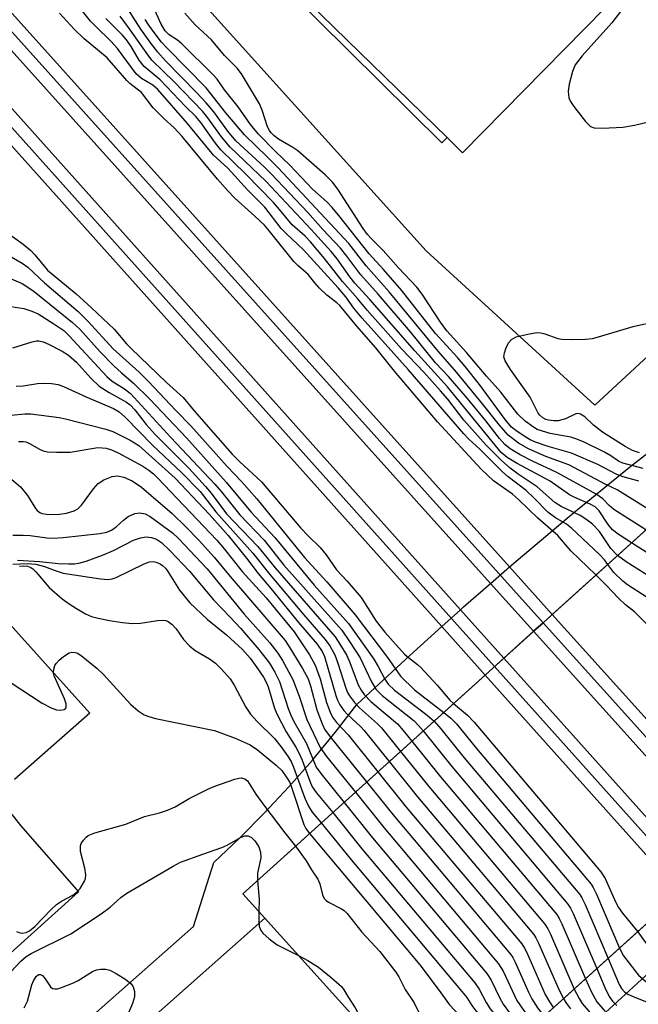
# Model space of a CAD drawing. Units: inches. Extents: x 1279762 to 1285762, y 501452 to 505452.
# Drawn here: x 1283030 to 1283153, y 502657 to 502852 of the extents above; entities that cross this region are included whole.
import ezdxf

# ---------------------------------------------------------------- set-up
doc = ezdxf.new("R2010")
doc.units = ezdxf.units.IN
doc.header["$MEASUREMENT"] = 0
for name, color, linetype in [('BLDG-Footprint', 5, 'Continuous'), ('BRIDGE-Bridge', 2, 'Continuous'), ('TRANS-Hidden Railroad Centerline-Metro', 1, 'Continuous'), ('TRANS-Parking Lot', 4, 'Continuous'), ('TRANS-Railroad Bed', 1, 'Continuous'), ('TRANS-Railroad Centerline', 1, 'Continuous'), ('TRANS-Road', 130, 'Continuous'), ('TRANS-Street Sidewalk', 7, 'Continuous'), ('Undefined', 1, 'Continuous')]:
    doc.layers.add(name, color=color, linetype=linetype)

msp = doc.modelspace()

# ---------------------------------------------------------------- linework, layer by layer
at = {"layer": 'BLDG-Footprint', "elevation": 343.17}
msp.add_lwpolyline([(1283045.43, 502896.85), (1283103.03, 502961.38), (1283105.84, 502963.96), (1283127.14, 502942.92), (1283129.12, 502944.93), (1283132.89, 502948.76), (1283186.83, 502895.73), (1283118.2, 502825.93), (1283115.13, 502828.93)], close=True, dxfattribs=at)
at = {"layer": 'BRIDGE-Bridge'}
msp.add_lwpolyline([(1283213.27, 502725.91), (1283113.5, 502635.89), (1283110.02, 502639.75), (1283078.97, 502674.17), (1283074.6, 502679.01), (1283174.38, 502769.02), (1283177.77, 502765.26), (1283209.75, 502729.81)], close=True, dxfattribs=at)
at = {"layer": 'TRANS-Hidden Railroad Centerline-Metro'}
for p, q in [((1283134.16, 502732.74), (1283173.04, 502689.61)), ((1283124.53, 502724.05), (1283163.29, 502680.81))]:
    msp.add_line(p, q, dxfattribs=at)
at = {"layer": 'TRANS-Parking Lot'}
for points in [[(1283077.28, 502864.4, 0), (1283114.1, 502827.87, 0), (1283115.13, 502828.93, 0), (1283118.2, 502825.93, 0), (1283186.83, 502895.73, 0)], [(1283250.11, 502884.04, 0), (1283207.14, 502837.26, 0), (1283168.25, 502797.9, 0), (1283144.46, 502775.87, 0), (1283110.96, 502806.48, 0), (1283067.89, 502854.27, 0)], [(1282964.88, 502802.96, 0), (1283044.22, 502714.84, 0), (1283029.3, 502701.69, 0)], [(1283028.54, 502695.05, 0), (1283030.57, 502692.5, 0), (1283042.03, 502679.38, 0), (1283009.76, 502650.36, 0)]]:
    msp.add_polyline3d(points, dxfattribs=at)
at = {"layer": 'TRANS-Railroad Bed'}
for points in [[(1281698.01, 504332.62), (1281867.03, 504144.59), (1281992.97, 504005.02), (1282033.21, 503960.08), (1282131.07, 503850.81), (1282234.67, 503736.23), (1282367.57, 503588.72), (1282513.93, 503425.84), (1282649.4, 503275.42), (1283127.54, 502743.82), (1283136.01, 502734.41), (1283135.06, 502733.55), (1283134.16, 502732.73), (1283132.3, 502731.06), (1283123.77, 502740.54), (1282645.68, 503272.08), (1282510.21, 503422.5), (1282363.85, 503585.38), (1282230.95, 503732.88), (1282127.35, 503847.47), (1282029.49, 503956.75), (1281989.25, 504001.68), (1281863.31, 504141.25), (1281694.29, 504329.28)], [(1281829.71, 504167.11), (1282015.82, 503960.09), (1282111.77, 503853.89), (1282265.61, 503682.33), (1282668.8, 503234.88), (1283020.36, 502844.05), (1283117.79, 502735.32), (1283126.39, 502725.72), (1283124.34, 502723.88), (1283124.29, 502723.83), (1283122.67, 502722.38), (1283114.08, 502731.98), (1283016.64, 502840.71), (1282665.08, 503231.54), (1282261.89, 503678.99), (1282108.05, 503850.55), (1282012.11, 503956.74), (1281825.99, 504163.77)]]:
    msp.add_lwpolyline(points, dxfattribs=at)
for points in [[(1283174.89, 502691.28), (1283173.59, 502690.1), (1283171.18, 502687.93), (1283132.3, 502731.06), (1283134.16, 502732.73), (1283135.06, 502733.55), (1283136.01, 502734.41)], [(1283165.14, 502682.48), (1283163.29, 502680.81), (1283163.21, 502680.74), (1283161.43, 502679.14), (1283122.67, 502722.38), (1283124.29, 502723.83), (1283124.34, 502723.88), (1283126.39, 502725.72)]]:
    msp.add_lwpolyline(points, close=True, dxfattribs=at)
at = {"layer": 'TRANS-Railroad Centerline'}
for points in [[(1280670.91, 505452.2), (1280738.87, 505377.65), (1280865.31, 505235.78), (1280922.26, 505171.12), (1280985.96, 505101.63), (1281012.35, 505071.57), (1281023.13, 505059.98), (1281074.52, 505003.67), (1281127.6, 504943.84), (1281197.1, 504868.8), (1281275.28, 504780.5), (1281417.43, 504621.31), (1281827.85, 504165.44), (1282013.96, 503958.41), (1282109.91, 503852.22), (1282263.75, 503680.66), (1282666.94, 503233.21), (1283018.5, 502842.38), (1283124.53, 502724.05)], [(1281038.28, 505061.62), (1281087.21, 505007.28), (1281134.36, 504955.9), (1281205.06, 504876.77), (1281287.82, 504786.05), (1281364.59, 504699.07), (1281480.34, 504571.04), (1281568.47, 504472.35), (1281696.15, 504330.95), (1281865.17, 504142.92), (1281991.11, 504003.35), (1282031.35, 503958.41), (1282129.21, 503849.14), (1282232.81, 503734.56), (1282365.71, 503587.05), (1282512.07, 503424.17), (1282647.54, 503273.75), (1283134.16, 502732.74)]]:
    msp.add_lwpolyline(points, dxfattribs=at)
at = {"layer": 'TRANS-Road'}
msp.add_lwpolyline([(1282669.5, 502305.69), (1282745.47, 502374.28), (1282766.08, 502392.89), (1282833.89, 502454.11), (1282868.82, 502485.81), (1282892.83, 502507.67), (1282926.4, 502537.25), (1282981.35, 502586.37), (1283012.16, 502614.48), (1283031.14, 502631.8), (1283078.97, 502674.17), (1283110.02, 502639.75), (1283062.14, 502597.33), (1283045.11, 502581.8), (1283017.02, 502556.16), (1283003.74, 502544.04), (1282964.18, 502508.75), (1282923.78, 502473.15), (1282883.52, 502436.42), (1282835.75, 502392.19), (1282790.17, 502345.99), (1282740.76, 502299.06), (1282738.04, 502296.52), (1282699.03, 502260.87)], dxfattribs=at)
at = {"layer": 'TRANS-Street Sidewalk'}
for points in [[(1283280.48, 502872.65), (1283258.84, 502843.47), (1283217.29, 502799.85), (1283184.91, 502770.12), (1283177.77, 502765.26), (1283174.38, 502769.02), (1283136.01, 502734.41), (1283135.06, 502733.55), (1283134.16, 502732.73), (1283132.3, 502731.06), (1283126.39, 502725.72), (1283124.34, 502723.88), (1283124.29, 502723.83), (1283122.67, 502722.38), (1283074.6, 502679.01), (1283078.97, 502674.17), (1283031.14, 502631.8), (1283012.16, 502614.48)], [(1283036.37, 502647.41), (1283064.79, 502672.55), (1283068.83, 502685.18), (1283073.95, 502690.04), (1283078.92, 502695.05), (1283083.74, 502700.21), (1283088.41, 502705.51), (1283092.91, 502710.95), (1283097.25, 502716.51), (1283107.75, 502726.28), (1283114.08, 502731.98), (1283117.79, 502735.32), (1283118.41, 502735.88), (1283123.77, 502740.54), (1283127.54, 502743.82), (1283129.23, 502745.29), (1283140.21, 502754.52), (1283151.34, 502763.56), (1283162.63, 502772.41)]]:
    msp.add_lwpolyline(points, dxfattribs=at)
msp.add_lwpolyline([(1283166.38, 502673.64), (1283115.58, 502627.08), (1283100.38, 502623.18), (1283089.69, 502615.33), (1283048.82, 502578.63), (1283045.11, 502581.8), (1283062.14, 502597.33), (1283110.02, 502639.75), (1283113.5, 502635.89), (1283161.43, 502679.14), (1283163.21, 502680.74), (1283163.29, 502680.81), (1283165.14, 502682.48), (1283171.18, 502687.93), (1283173.59, 502690.1), (1283174.89, 502691.28), (1283213.27, 502725.91), (1283218.65, 502730.73), (1283221.33, 502724), (1283179.75, 502685.89), (1283176.06, 502682.51), (1283170.06, 502677.02)], close=True, dxfattribs=at)
at = {"layer": 'Undefined'}
for points, elevation in [([(1283147, 502744.32), (1283146.35, 502745.19), (1283145.34, 502746.27), (1283139.79, 502751.5), (1283138.8, 502752.26), (1283136.61, 502753.56), (1283135.13, 502754.7), (1283132.41, 502757.44), (1283130.8, 502758.95), (1283127.25, 502761.7), (1283126.12, 502762.67), (1283121.64, 502767.17), (1283119.47, 502769.15), (1283118.44, 502770.21), (1283107.43, 502782.94), (1283098.25, 502793.14), (1283096.64, 502795.14), (1283095.01, 502797.37), (1283093.5, 502799.13), (1283086.62, 502806.71), (1283083.17, 502809.92), (1283082.24, 502810.9), (1283078.99, 502815.13), (1283075.53, 502818.58), (1283071.62, 502822.85), (1283068.8, 502825.46), (1283063.62, 502831.75), (1283057.71, 502838.45), (1283056.75, 502839.32), (1283054.53, 502840.63), (1283053.44, 502841.56), (1283049.76, 502846.63), (1283048.42, 502848.08), (1283045.35, 502851.01), (1283044.41, 502852), (1283033.8, 502865.32)], 332), ([(1283154.87, 502860.97), (1283147.81, 502851.68), (1283141.93, 502845.18), (1283140.57, 502843.36), (1283139.99, 502842.06), (1283139.33, 502839.5), (1283139.18, 502838.12), (1283139.3, 502836.83), (1283139.6, 502836.08), (1283140.25, 502835.12), (1283142.61, 502832.12), (1283143.6, 502831.14), (1283144.32, 502830.86), (1283145.99, 502830.79), (1283150.02, 502830.98), (1283152.3, 502831.38), (1283160.89, 502833.45)], 344), ([(1283154.57, 502751.15), (1283148.23, 502755.21), (1283147.29, 502755.99), (1283146, 502757.28), (1283144.69, 502758.22), (1283136.9, 502762.54), (1283132.09, 502764.8), (1283129.63, 502766.06), (1283127.64, 502767.23), (1283126.61, 502768.09), (1283125.53, 502769.3), (1283122.81, 502772.76), (1283119.17, 502777.2), (1283115.39, 502781.56), (1283112.85, 502784.27), (1283107.84, 502790.44), (1283101.47, 502797.87), (1283098.02, 502801.73), (1283095.26, 502805.42), (1283093.95, 502807.01), (1283090.45, 502810.74), (1283087.49, 502814.1), (1283080.22, 502821.78), (1283078.81, 502823.17), (1283073.21, 502828.28), (1283071.64, 502830.23), (1283068.84, 502834.07), (1283067.35, 502835.84), (1283065.44, 502837.89), (1283059.23, 502844.18), (1283057.72, 502845.86), (1283056.32, 502847.65), (1283054.38, 502850.42), (1283050.76, 502856.15)], 338), ([(1283153.18, 502760.82), (1283150.07, 502761.7), (1283148.84, 502762.13), (1283145.01, 502764.11), (1283139.8, 502766.39), (1283135.17, 502767.66), (1283132.67, 502768.57), (1283131.64, 502769.04), (1283130.44, 502769.75), (1283128.78, 502770.85), (1283127.92, 502771.55), (1283126.67, 502773.02), (1283121.57, 502779.95), (1283118.7, 502783.52), (1283117.25, 502785.24), (1283112.82, 502790.11), (1283106.1, 502798.66), (1283102.54, 502802.78), (1283099.7, 502805.86), (1283093.93, 502813.17), (1283092.32, 502815.1), (1283091.33, 502816.11), (1283088.4, 502818.74), (1283083.92, 502823.47), (1283081.09, 502826.17), (1283077.74, 502829.59), (1283076.14, 502831.51), (1283073.67, 502835.01), (1283071, 502838.39), (1283069.48, 502840.49), (1283068.73, 502841.36), (1283062.5, 502847.53), (1283061.61, 502848.24), (1283059.97, 502849.32), (1283059.19, 502850.08), (1283058.37, 502851.4), (1283056.28, 502856.11)], 342), ([(1283144.67, 502742.22), (1283139.7, 502747.02), (1283137.09, 502750.01), (1283133.11, 502753.51), (1283129.29, 502757.2), (1283128.08, 502758.24), (1283124.33, 502760.91), (1283121.87, 502763.22), (1283113.21, 502772.58), (1283104.69, 502782.65), (1283101, 502787.28), (1283097.22, 502791.54), (1283093.83, 502795.67), (1283093.28, 502796.17), (1283091.25, 502797.72), (1283089.82, 502799.1), (1283088.87, 502800.14), (1283087.56, 502801.78), (1283085.53, 502803.57), (1283084.73, 502804.4), (1283079.88, 502810.41), (1283078.88, 502811.56), (1283077, 502813.36), (1283073.02, 502816.94), (1283071.63, 502818.35), (1283069.55, 502820.7), (1283062.54, 502829.16), (1283060.95, 502830.87), (1283058.91, 502832.74), (1283056.82, 502834.82), (1283054.47, 502837.87), (1283052.19, 502839.67), (1283051.58, 502840.24), (1283047.68, 502844.73), (1283043.14, 502848.54), (1283041.14, 502850.45), (1283038.23, 502853.63)], 330), ([(1283148.95, 502746.08), (1283147.64, 502747.45), (1283145.37, 502750.86), (1283143.95, 502752.28), (1283142.64, 502753.3), (1283141.56, 502753.99), (1283137.79, 502755.82), (1283136.53, 502756.61), (1283132.97, 502759.68), (1283129.23, 502762.17), (1283127.63, 502763.4), (1283125.9, 502764.93), (1283122.91, 502767.96), (1283118.46, 502772.94), (1283115.26, 502777.06), (1283113.85, 502778.71), (1283110.51, 502782.44), (1283106.06, 502787.07), (1283099.27, 502794.73), (1283097.37, 502797.02), (1283094.4, 502800.4), (1283090.84, 502804.97), (1283088, 502808.29), (1283086.94, 502809.36), (1283084.4, 502811.62), (1283081.89, 502814.67), (1283080.66, 502816.04), (1283075.19, 502821.66), (1283070.25, 502826.5), (1283069.15, 502827.83), (1283066.24, 502831.94), (1283065.29, 502833.12), (1283063.2, 502835.1), (1283058.2, 502840.36), (1283055.04, 502843), (1283054.06, 502844.31), (1283052.44, 502847.01), (1283051.52, 502848.35), (1283050.72, 502849.26), (1283047.4, 502852.54)], 334), ([(1283151.7, 502748.56), (1283149.04, 502750.28), (1283147.95, 502751.19), (1283147.12, 502752.2), (1283145.31, 502754.91), (1283144.51, 502755.72), (1283143.49, 502756.27), (1283140.49, 502757.55), (1283139.43, 502758.1), (1283135.59, 502760.83), (1283129.02, 502764.29), (1283127.07, 502765.5), (1283125.88, 502766.52), (1283115.18, 502779.5), (1283108.71, 502786.64), (1283099.8, 502796.84), (1283096.82, 502800.06), (1283095.82, 502801.33), (1283093.29, 502804.88), (1283092.11, 502806.32), (1283088.15, 502810.69), (1283079.21, 502820.21), (1283072.09, 502827.02), (1283070.38, 502829.08), (1283067.67, 502832.86), (1283066.6, 502834.15), (1283060.96, 502839.96), (1283056.58, 502844.3), (1283055.63, 502845.55), (1283052.13, 502850.53), (1283050.24, 502853.03)], 336), ([(1283154.04, 502763.35), (1283150, 502764.38), (1283149.17, 502764.76), (1283147.61, 502765.81), (1283146.34, 502766.55), (1283142.18, 502768.62), (1283140.64, 502769.23), (1283139.67, 502769.52), (1283135.6, 502770.25), (1283134.03, 502770.7), (1283133.03, 502771.09), (1283132.28, 502771.49), (1283130.62, 502772.69), (1283129.16, 502774.12), (1283125.79, 502778.49), (1283122.94, 502781.64), (1283118.99, 502786.31), (1283115.08, 502790.62), (1283113.8, 502792.34), (1283110.18, 502797.86), (1283109.15, 502799.3), (1283105.5, 502803.1), (1283102.45, 502806.56), (1283100.13, 502808.85), (1283099.37, 502809.7), (1283098.5, 502810.94), (1283093.47, 502818.7), (1283092.41, 502820.13), (1283090.94, 502821.55), (1283085.54, 502826.29), (1283084.53, 502826.99), (1283081.69, 502828.6), (1283080.82, 502829.26), (1283080.2, 502829.89), (1283079.88, 502830.34), (1283079.51, 502831.08), (1283078.42, 502834.38), (1283077.89, 502835.66), (1283074.37, 502841.58), (1283073.48, 502842.69), (1283071, 502845.21), (1283068.39, 502848.29), (1283065.13, 502851.28), (1283063.12, 502853.64)], 344), ([(1283157.45, 502753.74), (1283148.9, 502759.12), (1283146.63, 502760.14), (1283139.26, 502764.03), (1283134.73, 502765.7), (1283131.27, 502767.24), (1283129.3, 502768.36), (1283127.28, 502769.96), (1283125.52, 502771.89), (1283122.17, 502776.16), (1283117, 502782.45), (1283113.38, 502786.56), (1283103.65, 502798.36), (1283099.1, 502803.54), (1283095.61, 502807.93), (1283081.64, 502822.92), (1283079.45, 502825.13), (1283074.92, 502829.46), (1283071.26, 502833.87), (1283067.34, 502838.79), (1283059.58, 502846.66), (1283058.5, 502847.88), (1283057.2, 502849.5), (1283055.93, 502851.23), (1283055.2, 502852.38)], 340), ([(1283027.7, 502810.21), (1283031.02, 502807.79), (1283032.56, 502806.52), (1283033.33, 502805.7), (1283035.87, 502802.66), (1283041.56, 502797.96), (1283044.61, 502795.16), (1283049.05, 502790.92), (1283051.53, 502788.04), (1283052.44, 502787.09), (1283059.43, 502780.38), (1283062.78, 502777.39), (1283064.93, 502774.75), (1283072.52, 502766.2), (1283073.96, 502764.7), (1283078.28, 502760.65), (1283086.11, 502751.47), (1283087.49, 502750.03), (1283089.96, 502747.69), (1283091.16, 502746.18), (1283093.17, 502743.25), (1283095.3, 502741.02), (1283098.09, 502737.77), (1283101.06, 502733.05), (1283102.76, 502730.85), (1283106.71, 502726.54), (1283107.49, 502725.85), (1283109.28, 502724.47), (1283109.89, 502723.89), (1283113.14, 502720.37), (1283115.7, 502717.39), (1283116.39, 502716.71)], 330), ([(1283027.85, 502805.75), (1283030.82, 502804.06), (1283031.96, 502803.27), (1283035.23, 502800.13), (1283041.94, 502794.44), (1283043.94, 502792.48), (1283048.91, 502787.03), (1283054.02, 502782.4), (1283055.91, 502780.6), (1283061.31, 502774.84), (1283064.29, 502771.79), (1283071.47, 502763.71), (1283074.36, 502760.78), (1283077.4, 502757.33), (1283086.82, 502745.68), (1283091.3, 502740.83), (1283096.86, 502734.29), (1283103.31, 502725.84), (1283105.9, 502722.13), (1283108.65, 502719.44), (1283114.47, 502714.97)], 332), ([(1283027.38, 502801.46), (1283030.82, 502799.99), (1283032.15, 502799.18), (1283033.2, 502798.42), (1283040.78, 502792.28), (1283042.27, 502790.93), (1283046.33, 502786.45), (1283049.04, 502783.71), (1283050.53, 502782.27), (1283052.93, 502780.25), (1283056.18, 502777.05), (1283063.41, 502769.39), (1283071.33, 502760.59), (1283076.21, 502754.72), (1283080.97, 502749.63), (1283088.73, 502740.17), (1283095.57, 502732.61), (1283100.61, 502725.53), (1283101.47, 502724.08), (1283102.76, 502721.57), (1283103.45, 502720.55), (1283104.71, 502719.4), (1283111.2, 502714.39), (1283112.55, 502713.24)], 334), ([(1283028.59, 502795.44), (1283031.14, 502795.03), (1283032.73, 502794.53), (1283033.97, 502793.96), (1283037.12, 502792.03), (1283039.06, 502790.68), (1283040.12, 502789.65), (1283047.59, 502781.59), (1283048.69, 502780.64), (1283051.15, 502779.11), (1283052.29, 502778.19), (1283060.31, 502769.48), (1283069.05, 502760.23), (1283070.36, 502758.7), (1283073.98, 502754.17), (1283078.86, 502749.09), (1283082.77, 502744.17), (1283094.26, 502731.25), (1283095.78, 502729.05), (1283097.88, 502725.78), (1283100.11, 502721), (1283101.02, 502719.6), (1283102.28, 502718.34), (1283108.57, 502713.27), (1283109.42, 502712.43), (1283110.38, 502711.29)], 336), ([(1283153.28, 502766.42), (1283151.92, 502766.91), (1283150.44, 502767.72), (1283145.97, 502770.56), (1283144.2, 502771.92), (1283142.49, 502773.56), (1283141.62, 502774.09), (1283141.14, 502774.22), (1283140.65, 502774.18), (1283138.64, 502773.2), (1283137.15, 502772.81), (1283136.32, 502772.78), (1283135.23, 502772.9), (1283134.71, 502773.04), (1283134.11, 502773.36), (1283133.54, 502773.87), (1283133.23, 502774.28), (1283131.64, 502777.47), (1283127.7, 502782.95), (1283126.65, 502784.67), (1283126.42, 502785.44), (1283126.49, 502786.24), (1283126.84, 502787.32), (1283127.35, 502788.32), (1283127.9, 502788.89), (1283128.85, 502789.4), (1283131.16, 502789.99), (1283132.91, 502790.27), (1283133.75, 502790.23), (1283134.55, 502790.06), (1283137.12, 502789.12), (1283137.92, 502788.94), (1283139.94, 502788.9), (1283142.56, 502789), (1283144, 502789.13), (1283145.14, 502789.41), (1283152.07, 502791.5), (1283156.76, 502792.57)], 346), ([(1283028.96, 502787.22), (1283032.82, 502788.45), (1283033.65, 502788.62), (1283034.13, 502788.63), (1283035.02, 502788.43), (1283036.07, 502787.96), (1283038.74, 502786.58), (1283040, 502785.81), (1283041.6, 502784.42), (1283044.47, 502781.21), (1283046.12, 502779.62), (1283048.08, 502778.38), (1283051.55, 502776.5), (1283052.26, 502775.96), (1283053.17, 502774.94), (1283055.43, 502772.05), (1283057.2, 502770.04), (1283063.9, 502763.42), (1283067.22, 502759.76), (1283068.35, 502758.42), (1283071.35, 502754.34), (1283077.61, 502747.89), (1283081, 502743.62), (1283092.91, 502729.93), (1283093.87, 502728.5), (1283095.21, 502726.24), (1283095.81, 502724.88), (1283097.51, 502720.41), (1283098.05, 502719.4), (1283098.69, 502718.52), (1283100.02, 502717.11), (1283105.27, 502712.68), (1283106.42, 502711.41), (1283108.14, 502709.27)], 338), ([(1283029.64, 502779.66), (1283031.03, 502779.71), (1283033.84, 502780.16), (1283034.96, 502780.26), (1283036.62, 502780.19), (1283037.98, 502779.98), (1283039.03, 502779.6), (1283043.67, 502777.44), (1283048.95, 502775.2), (1283050.08, 502774.56), (1283051.3, 502773.46), (1283056.69, 502767.93), (1283062.47, 502762.46), (1283066.11, 502758.77), (1283069.28, 502754.76), (1283076.62, 502746.55), (1283079.98, 502742.33), (1283086.62, 502734.41), (1283090.94, 502729.43), (1283091.88, 502728.16), (1283092.84, 502726.41), (1283093.43, 502724.76), (1283095.01, 502719.74), (1283095.35, 502718.93), (1283095.75, 502718.25), (1283096.78, 502716.91), (1283097.74, 502715.85), (1283101.31, 502712.7), (1283102.12, 502711.89), (1283105.9, 502707.24)], 340), ([(1283028.66, 502773.88), (1283031.37, 502774.19), (1283032.57, 502774.19), (1283038.19, 502773.43), (1283039.39, 502773.19), (1283047.45, 502771.1), (1283048.82, 502770.67), (1283052.23, 502768.94), (1283053.95, 502767.87), (1283061.19, 502761.43), (1283068, 502754.2), (1283071.67, 502750.03), (1283075.32, 502745.58), (1283077.62, 502742.53), (1283080.18, 502739.52), (1283085.65, 502732.82), (1283089.34, 502728.47), (1283090.34, 502727.07), (1283090.82, 502726.02), (1283093.05, 502718.35), (1283093.4, 502717.39), (1283093.86, 502716.49), (1283094.65, 502715.37), (1283095.36, 502714.54), (1283097.99, 502712.1), (1283098.71, 502711.35), (1283103.66, 502705.22)], 342), ([(1283030.11, 502768.68), (1283031.07, 502768.7), (1283031.55, 502768.6), (1283032.27, 502768.31), (1283034.25, 502767.17), (1283035.01, 502766.84), (1283035.87, 502766.66), (1283037.65, 502766.55), (1283040.34, 502766.58), (1283045.84, 502767.46), (1283046.67, 502767.45), (1283047.48, 502767.33), (1283048.55, 502767.01), (1283049.89, 502766.41), (1283054.78, 502763.8), (1283055.98, 502763.02), (1283056.85, 502762.29), (1283057.66, 502761.48), (1283069.47, 502749.11), (1283070.9, 502747.43), (1283074.45, 502742.89), (1283079.25, 502737.68), (1283084.78, 502730.91), (1283087.82, 502726.38), (1283088.95, 502724.36), (1283089.92, 502721.59), (1283091.19, 502716.94), (1283091.91, 502715.01), (1283092.42, 502714), (1283093.16, 502712.99), (1283095.53, 502710.52), (1283101.41, 502703.2)], 344), ([(1283028.28, 502761.55), (1283030.49, 502759.71), (1283031.85, 502758), (1283033.44, 502755.38), (1283033.78, 502755.01), (1283034.35, 502754.62), (1283034.82, 502754.43), (1283035.68, 502754.27), (1283037.74, 502754.19), (1283039.62, 502754.44), (1283041.16, 502754.94), (1283041.84, 502755.35), (1283042.62, 502756.08), (1283044.95, 502759.3), (1283045.89, 502760.34), (1283047.06, 502761.11), (1283048.7, 502761.77), (1283049.74, 502761.87), (1283050.99, 502761.63), (1283052.68, 502760.85), (1283054.51, 502759.63), (1283060.58, 502754.41), (1283063.27, 502751.79), (1283065.79, 502749.15), (1283068.95, 502745.72), (1283072.07, 502741.92), (1283082.98, 502729.24), (1283083.94, 502727.79), (1283086.43, 502723.69), (1283087.59, 502721.6), (1283088.06, 502720.21), (1283089.31, 502715.47), (1283090.33, 502712.71), (1283090.84, 502711.67), (1283091.96, 502710.15), (1283099.17, 502701.17)], 346), ([(1283029, 502750.13), (1283031.01, 502750.14), (1283032.42, 502750.03), (1283035.69, 502749.59), (1283037.02, 502749.52), (1283038.96, 502749.62), (1283046.22, 502750.46), (1283047.59, 502750.73), (1283048.56, 502751.12), (1283049.5, 502751.75), (1283050.94, 502753.11), (1283051.87, 502753.81), (1283053.17, 502754.42), (1283054.19, 502754.54), (1283055.21, 502754.34), (1283056.2, 502753.84), (1283060.63, 502750.59), (1283061.84, 502749.46), (1283067.51, 502743.4), (1283074.87, 502734.44), (1283079.99, 502728.77), (1283081.58, 502726.73), (1283082.48, 502725.27), (1283084.5, 502721.46), (1283085.77, 502718.17), (1283087.3, 502713.53), (1283089.92, 502708.04), (1283091.23, 502706.24), (1283096.93, 502699.15)], 348), ([(1283029.9, 502745.12), (1283034.31, 502744.89), (1283037.98, 502744.49), (1283040.06, 502744.4), (1283041.23, 502744.44), (1283042.09, 502744.57), (1283043.51, 502744.93), (1283046.73, 502746.11), (1283048.94, 502747.07), (1283052.94, 502749.11), (1283054.33, 502749.61), (1283055.45, 502749.77), (1283056.49, 502749.64), (1283057.46, 502749.32), (1283058.5, 502748.65), (1283060.14, 502747.09), (1283064.03, 502742.95), (1283068.8, 502737.27), (1283072.12, 502733.88), (1283074.11, 502731.7), (1283077.79, 502727.46), (1283079.87, 502724.7), (1283080.95, 502722.97), (1283081.86, 502721.09), (1283083.61, 502715.72), (1283084.11, 502714.39), (1283084.75, 502713.14), (1283087.23, 502708.79), (1283089.15, 502704.14), (1283090.06, 502702.83), (1283094.68, 502697.12)], 350), ([(1283192.47, 502707.14), (1283190.74, 502710.45), (1283189.65, 502711.85), (1283161.45, 502742.1), (1283160.72, 502742.77), (1283159.52, 502743.62), (1283151.7, 502748.56)], 336), ([(1283190.09, 502704.99), (1283188.5, 502707.97), (1283187.45, 502709.39), (1283158.72, 502739.4), (1283157.99, 502740.07), (1283156.94, 502740.84), (1283150.63, 502744.85), (1283148.95, 502746.08)], 334), ([(1283028.96, 502744.35), (1283031.81, 502744.47), (1283033.54, 502744.35), (1283035.25, 502743.92), (1283037.37, 502743.07), (1283038.96, 502742.6), (1283046.38, 502741.47), (1283047.81, 502741.33), (1283048.65, 502741.42), (1283049.46, 502741.69), (1283055.01, 502744.42), (1283056.07, 502744.82), (1283056.89, 502744.86), (1283057.43, 502744.77), (1283058.23, 502744.44), (1283058.69, 502744.12), (1283059.23, 502743.56), (1283059.71, 502742.91), (1283062.02, 502739.19), (1283064.11, 502736.67), (1283067.62, 502733.36), (1283071.36, 502730.37), (1283074.55, 502727.45), (1283076.06, 502725.75), (1283077.39, 502723.88), (1283078.68, 502721.98), (1283079.25, 502720.99), (1283079.63, 502720.04), (1283080.92, 502715.78), (1283081.33, 502714.67), (1283083.19, 502711.11), (1283085.11, 502708.06), (1283085.79, 502706.82), (1283086.36, 502705.47), (1283087.9, 502701.31), (1283088.38, 502700.24), (1283089.16, 502699.08), (1283092.44, 502695.1)], 352), ([(1283030.31, 502743.94), (1283031.18, 502744.02), (1283031.86, 502743.96), (1283032.53, 502743.71), (1283032.95, 502743.41), (1283033.51, 502742.84), (1283036.15, 502739.76), (1283038.74, 502737.47), (1283040.12, 502736.47), (1283041.59, 502735.54), (1283043.37, 502734.52), (1283044.58, 502733.98), (1283045.87, 502733.63), (1283048.15, 502733.22), (1283050.7, 502732.8), (1283052.63, 502732.58), (1283054.29, 502732.65), (1283057.7, 502733.21), (1283058.81, 502733.27), (1283059.32, 502733.17), (1283059.77, 502732.96), (1283060.61, 502732.37), (1283061.35, 502731.54), (1283062.85, 502729.42), (1283064.01, 502728.15), (1283065.18, 502727.27), (1283067.96, 502725.56), (1283069.17, 502724.73), (1283070.4, 502723.54), (1283072.09, 502721.62), (1283072.88, 502720.39), (1283075.23, 502716.01), (1283076.12, 502714.64), (1283077.46, 502713.15), (1283080.86, 502709.81), (1283082.16, 502708.2), (1283083.47, 502706.38), (1283084.17, 502705.2), (1283084.65, 502704.14), (1283086.92, 502697.99), (1283087.61, 502696.35), (1283088.35, 502695.21), (1283090.15, 502693.04)], 354), ([(1283188.05, 502703.16), (1283187.21, 502704.09), (1283185.81, 502706.22), (1283184.7, 502707.53), (1283171.37, 502720.99), (1283156.04, 502736.66), (1283154.63, 502737.87), (1283150.95, 502740.26), (1283149.97, 502740.98), (1283148.21, 502742.69), (1283147, 502744.32)], 332), ([(1283185.75, 502701.08), (1283182.69, 502704.29), (1283182.13, 502704.73), (1283181.21, 502705.31), (1283180.48, 502705.95), (1283176.38, 502710.57), (1283175.77, 502711.1), (1283174.67, 502711.86), (1283173.48, 502713.8), (1283172.32, 502715.08), (1283153.39, 502733.88), (1283152.3, 502734.88), (1283150.55, 502736.28), (1283149.15, 502737.6), (1283146.78, 502740.13), (1283144.67, 502742.22)], 330), ([(1283028.63, 502720.8), (1283034.8, 502716.82), (1283036.57, 502715.86), (1283037.62, 502715.48), (1283038.46, 502715.39), (1283039.18, 502715.55), (1283039.47, 502715.82), (1283039.55, 502716), (1283039.54, 502716.68), (1283039.21, 502717.69), (1283037.17, 502722.21), (1283037.05, 502722.75), (1283037.08, 502723.51), (1283037.31, 502724.24), (1283037.58, 502724.69), (1283038.14, 502725.3), (1283039.02, 502726.04), (1283040.18, 502726.77), (1283040.65, 502726.9), (1283041.35, 502726.87), (1283041.83, 502726.71), (1283042.55, 502726.27), (1283045.72, 502723.7), (1283046.95, 502722.45), (1283052.29, 502716.6), (1283053.84, 502715.29), (1283055.03, 502714.5), (1283055.96, 502714.13), (1283057.26, 502713.79), (1283069.01, 502711.36), (1283073.07, 502709.84), (1283076.04, 502708.52), (1283077.5, 502707.55), (1283081.31, 502704.46), (1283082.32, 502703.42), (1283083.34, 502701.99), (1283083.9, 502701.05), (1283084.35, 502699.97), (1283086.74, 502692.72), (1283087.13, 502691.95), (1283087.84, 502690.96)], 356), ([(1283116.39, 502716.71), (1283119.17, 502714.43), (1283120.51, 502713.06), (1283145.64, 502683.34), (1283146.5, 502682.04), (1283148.61, 502677.28), (1283149.12, 502676.31), (1283149.95, 502675.16), (1283152.95, 502671.48)], 330), ([(1283114.47, 502714.97), (1283115.85, 502713.85), (1283116.98, 502712.67), (1283120.95, 502707.8), (1283143.69, 502680.91), (1283144.12, 502680.24), (1283144.76, 502678.9), (1283149.35, 502668.23)], 332), ([(1283112.55, 502713.24), (1283113.92, 502711.7), (1283118.53, 502705.99), (1283141.45, 502678.87), (1283141.87, 502678.2), (1283142.51, 502676.86), (1283147.08, 502666.19)], 334), ([(1283110.38, 502711.29), (1283116.06, 502704.24), (1283139.1, 502676.97), (1283139.62, 502676.16), (1283140.14, 502675.1), (1283144.84, 502664.17)], 336), ([(1283108.14, 502709.27), (1283113.84, 502702.18), (1283136.87, 502674.92), (1283137.38, 502674.12), (1283137.89, 502673.06), (1283142.59, 502662.14)], 338), ([(1283105.9, 502707.24), (1283111.5, 502700.28), (1283134.55, 502672.98), (1283135.13, 502672.08), (1283135.65, 502671), (1283140.36, 502660.12)], 340), ([(1283103.66, 502705.22), (1283109.26, 502698.24), (1283132.33, 502670.91), (1283132.74, 502670.29), (1283133.28, 502669.24), (1283137.08, 502660.48), (1283138.22, 502658.2)], 342), ([(1283101.41, 502703.2), (1283107.03, 502696.21), (1283129.93, 502669.07), (1283130.5, 502668.25), (1283130.91, 502667.47), (1283134.61, 502659.06), (1283135.46, 502657.56), (1283136.24, 502656.41)], 344), ([(1283029.67, 502671.53), (1283030.43, 502671.26), (1283030.92, 502671.21), (1283031.62, 502671.34), (1283032.27, 502671.64), (1283033.34, 502672.54), (1283036.57, 502675.88), (1283037.62, 502676.86), (1283038.62, 502677.56), (1283040.85, 502678.74), (1283041.78, 502679.45), (1283042.34, 502680.08), (1283043.19, 502681.52), (1283043.37, 502682.04), (1283043.46, 502682.74), (1283043.29, 502684.07), (1283042.42, 502687.42), (1283042.38, 502688.49), (1283042.54, 502688.96), (1283042.96, 502689.61), (1283043.49, 502690.2), (1283043.91, 502690.53), (1283045.21, 502691.08), (1283051.38, 502692.83), (1283055.07, 502694.3), (1283058.09, 502695.06), (1283059.66, 502695.58), (1283061.19, 502696.26), (1283063.99, 502697.9), (1283067.69, 502699.77), (1283069.06, 502700.34), (1283072.99, 502701.76), (1283073.83, 502701.96), (1283074.37, 502701.98), (1283075, 502701.79), (1283075.53, 502701.38), (1283077.2, 502698.75), (1283078.76, 502696.57), (1283082.96, 502691.06), (1283085.05, 502688.44)], 358), ([(1283099.17, 502701.17), (1283104.67, 502694.33), (1283127.69, 502667.04), (1283128.17, 502666.35), (1283128.66, 502665.44), (1283131.27, 502659.52), (1283131.92, 502658.2), (1283133.08, 502656.4), (1283134.42, 502654.77)], 346), ([(1283096.93, 502699.15), (1283102.56, 502692.15), (1283125.36, 502665.11), (1283126.28, 502663.67), (1283128.95, 502657.87), (1283130.27, 502655.93), (1283132.63, 502653.15)], 348), ([(1283094.68, 502697.12), (1283100.32, 502690.12), (1283123.02, 502663.2), (1283123.9, 502661.89), (1283125.59, 502658.28), (1283126.26, 502657.1), (1283127.49, 502655.42), (1283130.83, 502651.53)], 350), ([(1283092.44, 502695.1), (1283098.22, 502687.93), (1283120.61, 502661.36), (1283121.52, 502660.09), (1283122.87, 502657.45), (1283123.69, 502656.22), (1283124.88, 502654.73), (1283129.04, 502649.91)], 352), ([(1283090.15, 502693.04), (1283096.17, 502685.67), (1283118.08, 502659.66), (1283119.02, 502658.46), (1283120.04, 502656.85), (1283120.82, 502655.79), (1283127.24, 502648.29)], 354), ([(1283026.43, 502661.25), (1283030.58, 502665.65), (1283031.63, 502666.55), (1283032.61, 502667.14), (1283040.47, 502671.09), (1283046.48, 502675), (1283048.28, 502676.37), (1283050.47, 502678.34), (1283051.6, 502679.15), (1283060.78, 502684.5), (1283062.26, 502685.28), (1283066.64, 502686.89), (1283070.47, 502688.16), (1283071.48, 502688.65), (1283074.17, 502690.17), (1283074.97, 502690.48), (1283075.68, 502690.51), (1283076.35, 502690.16), (1283076.98, 502689.48), (1283077.76, 502688.31), (1283078.14, 502687.27), (1283078.18, 502686.16), (1283077.52, 502683.11), (1283077.5, 502681.62)], 360), ([(1283087.84, 502690.96), (1283109.72, 502664.89), (1283113.38, 502660.12), (1283115.58, 502656.99), (1283117.67, 502654.83), (1283123.59, 502647.46), (1283124.24, 502646.79), (1283124.96, 502646.23)], 356), ([(1283085.05, 502688.44), (1283087.2, 502685.56), (1283088.26, 502683.74), (1283089.47, 502681.88), (1283089.87, 502680.98), (1283090.4, 502678.82), (1283090.77, 502678.07), (1283091.13, 502677.67), (1283091.59, 502677.33), (1283094.21, 502675.99), (1283094.7, 502675.67), (1283095.3, 502675.12), (1283098.24, 502671.42), (1283101.78, 502667.54), (1283104.94, 502663.46), (1283105.53, 502662.55), (1283106.84, 502660.04), (1283108.6, 502657.4), (1283110.81, 502652.89)], 358), ([(1283077.5, 502681.62), (1283077.83, 502677.87), (1283077.79, 502675.47)], 360), ([(1283077.79, 502675.47), (1283077.79, 502673.71), (1283077.87, 502672.6), (1283078.08, 502671.85), (1283078.54, 502671.21), (1283079.8, 502670.08), (1283081.4, 502668.9), (1283085.62, 502666.79)], 360), ([(1283152.95, 502671.48), (1283155.48, 502667.94), (1283156.43, 502666.84), (1283158.63, 502664.57), (1283163.8, 502659.74), (1283167.44, 502656.74)], 330), ([(1283149.35, 502668.23), (1283150.16, 502666.71), (1283152.36, 502663.8), (1283153.12, 502662.9), (1283154.15, 502661.92), (1283155.32, 502661.03), (1283156.3, 502660.4), (1283160.87, 502658.22), (1283162.53, 502657.16), (1283166.56, 502654.11)], 332), ([(1283085.62, 502666.79), (1283087.48, 502665.77), (1283089.62, 502664.45), (1283092.16, 502662.38), (1283094.15, 502660.6), (1283094.65, 502659.96), (1283095.41, 502658.65), (1283096.91, 502656.37), (1283099.36, 502651.56)], 360), ([(1283147.08, 502666.19), (1283149.3, 502661.01), (1283149.76, 502660.21), (1283150.38, 502659.53), (1283151, 502659.11), (1283152.04, 502658.61), (1283160.42, 502655.25)], 334), ([(1283031.19, 502656.42), (1283031.87, 502657.73), (1283032.74, 502660.92), (1283033.04, 502661.75), (1283033.57, 502662.59), (1283034.06, 502662.99), (1283034.49, 502663.02), (1283034.87, 502662.79), (1283035.37, 502662.17), (1283036.45, 502660.54), (1283036.83, 502660.24), (1283037.3, 502660.15), (1283037.81, 502660.19), (1283038.63, 502660.39), (1283040.98, 502661.36), (1283041.95, 502661.83), (1283044.81, 502663.6), (1283045.56, 502663.92), (1283046.36, 502664.08), (1283047.45, 502664.08), (1283048.23, 502663.86), (1283049.47, 502663.22), (1283051.41, 502662.03), (1283052.42, 502661.18), (1283052.85, 502660.57), (1283053.14, 502659.63), (1283053.1, 502658.6), (1283052.69, 502657.26), (1283051.94, 502655.42)], 362), ([(1283144.84, 502664.17), (1283146.45, 502660.4), (1283147.29, 502658.65), (1283147.94, 502657.68), (1283148.82, 502656.85)], 336), ([(1283142.59, 502662.14), (1283143.75, 502659.53), (1283144.86, 502657.55), (1283146.46, 502655.69)], 338), ([(1283140.36, 502660.12), (1283141.32, 502658.24), (1283141.93, 502657.25), (1283144.29, 502654.49)], 340), ([(1283138.22, 502658.2), (1283138.8, 502657.23), (1283139.61, 502656.16)], 342)]:
    msp.add_lwpolyline(points, dxfattribs=dict(at, elevation=elevation))

doc.saveas('drawing.dxf')
